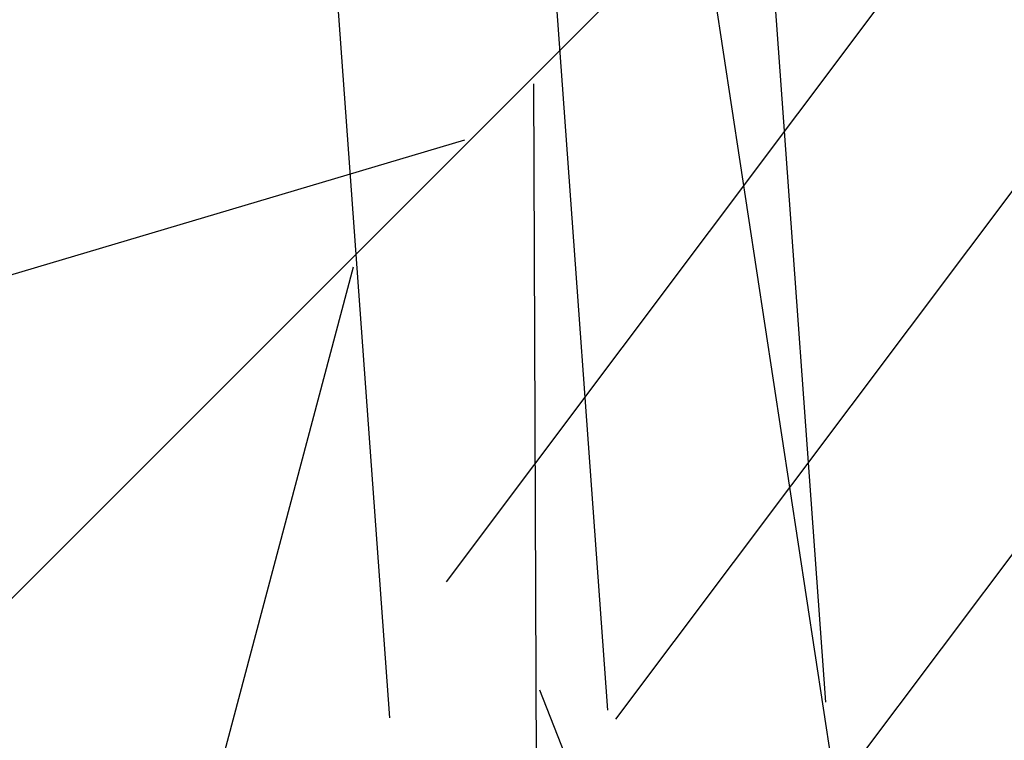
# Model space of a CAD drawing. Units: feet. Extents: x -83060 to -81210, y -127482 to -126624.
# Drawn here: x -82189 to -82188, y -127132 to -127131 of the extents above; entities that cross this region are included whole.
import ezdxf

# ---------------------------------------------------------------- set-up
doc = ezdxf.new("R2010")
doc.units = ezdxf.units.FT
doc.header["$MEASUREMENT"] = 0
doc.layers.get('0').update_dxf_attribs({"color": 250, "linetype": 'CONTINUOUS'})
for name, color, linetype in [('pinheiro manso', 60, 'CONTINUOUS'), ('SOBREIROS', 64, 'CONTINUOUS'), ('Talude', 7, 'CONTINUOUS')]:
    doc.layers.add(name, color=color, linetype=linetype)

# ---------------------------------------------------------------- blocks, each defined once
blk = doc.blocks.new('Tree - deciduous plan')
for p, q in [((42, 42), (-42, -42)), ((-10.074, -10.0627), (-2.5036, -59.7178)), ((-14.8275, -15.0282), (-14.6515, -57.6865)), ((-53.2078, -27.442), (-16.7641, -16.6081)), ((-19.9331, -20.2194), (-28.5599, -52.721)), ((-14.6515, -32.1818), (-3.912, -59.4922))]:
    blk.add_line(p, q)
blk.add_circle((0, 0), 60)
blk = doc.blocks.new('linha3')
at = {"layer": 'Talude', "color": 32, "linetype": 'Continuous'}
blk.add_line((0, 0), (-0.0447, 1.2357, -4.07), dxfattribs=at)

msp = doc.modelspace()

# ---------------------------------------------------------------- block references
at = {"layer": 'pinheiro manso', "linetype": 'Continuous'}
for p, rotation in [((-82187.88602, -127130.72838, -4.06999), 182.0707390844034), ((-82188.1997, -127130.73972, -4.06999), 182.0707390844034), ((-82188.51337, -127130.75107, -4.06999), 182.0707390844034), ((-82187.59995, -127130.79976, -4.06999), 141.0213661084606), ((-82187.35595, -127130.9972, -4.06999), 141.0213661084606), ((-82187.11195, -127131.19464, -4.06999), 141.0213661084606), ((-82186.86795, -127131.39208, -4.06999), 141.0213661084606)]:
    msp.add_blockref('linha3', p, dxfattribs=dict(at, rotation=rotation))
at = {"layer": 'SOBREIROS', "linetype": 'Continuous', "xscale": 0.0508, "yscale": 0.0508, "zscale": 0.0238125}
msp.add_blockref('Tree - deciduous plan', (-82187.46364, -127130.3089, -2.85699), dxfattribs=at)

doc.saveas('drawing.dxf')
